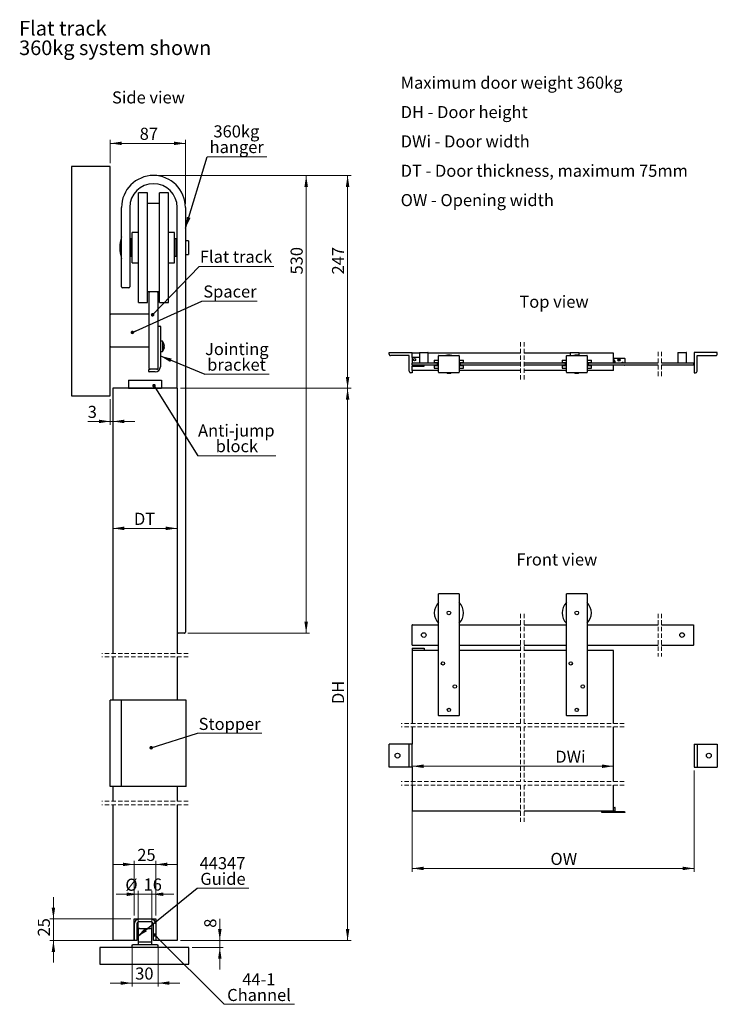
# Model space of a CAD drawing. Units: millimetres. Extents: x 286 to 20495, y 1143 to 79648.
import ezdxf

# ---------------------------------------------------------------- set-up
doc = ezdxf.new("R2010")
doc.units = ezdxf.units.MM
doc.header["$LTSCALE"] = 100
doc.linetypes.add('SLD-Dashed', pattern=[1.905, 1.27, -0.635])
doc.linetypes.add('SLD-Solid', pattern=[0])
doc.styles.add('SLDTEXTSTYLE0', font='TXT', dxfattribs={"width": 0.75})
doc.dimstyles.new('SLDDIMSTYLE0', dxfattribs={"dimtxt": 350, "dimasz": 330.2, "dimexe": 0, "dimexo": 0.0625, "dimgap": 87.5, "dimtad": 1, "dimlfac": 0.04, "dimrnd": 1e-09, "dimzin": 12, "dimdsep": 46, "dimtxsty": 'SLDTEXTSTYLE0', "dimsah": 1, "dimcen": 0.09, "dimadec": 0, "dimazin": 3, "dimtfac": 1, "dimtofl": 0, "dimtmove": 0, "dimatfit": 3, "dimfxl": 0, "dimfrac": 2, "dimtolj": 1, "dimtzin": 12, "dimarcsym": 0})
doc.dimstyles.new('SLDDIMSTYLE1', dxfattribs={"dimtxt": 350, "dimasz": 330.2, "dimexe": 0, "dimexo": 0.0625, "dimgap": 87.5, "dimtad": 1, "dimdec": 0, "dimlfac": 0.04, "dimrnd": 1e-09, "dimzin": 12, "dimdsep": 46, "dimtxsty": 'SLDTEXTSTYLE0', "dimsah": 1, "dimcen": 0.09, "dimadec": 0, "dimazin": 3, "dimtfac": 1, "dimtdec": 0, "dimtofl": 0, "dimtmove": 0, "dimatfit": 3, "dimfxl": 0, "dimfrac": 2, "dimtolj": 1, "dimtzin": 12, "dimarcsym": 0})
doc.dimstyles.new('SLDDIMSTYLE2', dxfattribs={"dimtxt": 350, "dimasz": 330.2, "dimexe": 0, "dimexo": 0.0625, "dimgap": 87.5, "dimtad": 1, "dimlfac": 0.04, "dimrnd": 1e-09, "dimzin": 12, "dimdsep": 46, "dimtxsty": 'SLDTEXTSTYLE0', "dimsah": 1, "dimcen": 0.09, "dimadec": 0, "dimazin": 3, "dimtfac": 1, "dimtmove": 0, "dimatfit": 0, "dimfxl": 0, "dimfrac": 2, "dimtolj": 1, "dimtzin": 12, "dimarcsym": 0})
doc.dimstyles.new('SLDDIMSTYLE3', dxfattribs={"dimtxt": 0.18, "dimasz": 101.6, "dimexe": 0, "dimexo": 0.0625, "dimgap": 0, "dimtad": 0, "dimtih": 1, "dimtoh": 1, "dimdec": 0, "dimrnd": 1e-09, "dimzin": 0, "dimdsep": 46, "dimtxsty": 'Standard', "dimblk1": 'DOT', "dimblk2": 'DOT', "dimsah": 1, "dimcen": 0.09, "dimadec": 0, "dimazin": 0, "dimtfac": 101.6, "dimtdec": 0, "dimtofl": 0, "dimtmove": 0, "dimatfit": 3, "dimldrblk": 'DOT', "dimfxl": 0, "dimfrac": 2, "dimtolj": 1, "dimtzin": 0, "dimarcsym": 0})
doc.dimstyles.new('SLDDIMSTYLE4', dxfattribs={"dimtxt": 0.18, "dimasz": 330.2, "dimexe": 0, "dimexo": 0.0625, "dimgap": 0, "dimtad": 0, "dimtih": 1, "dimtoh": 1, "dimdec": 0, "dimrnd": 1e-09, "dimzin": 0, "dimdsep": 46, "dimtxsty": 'Standard', "dimsah": 1, "dimcen": 0.09, "dimadec": 0, "dimazin": 0, "dimtfac": 330.2, "dimtdec": 0, "dimtofl": 0, "dimtmove": 0, "dimatfit": 3, "dimfxl": 0, "dimfrac": 2, "dimtolj": 1, "dimtzin": 0, "dimarcsym": 0})
doc.dimstyles.new('SLDDIMSTYLE5', dxfattribs={"dimtxt": 350, "dimasz": 330.2, "dimexe": 0, "dimexo": 0.0625, "dimgap": 87.5, "dimtad": 1, "dimlfac": 0.15, "dimrnd": 1e-09, "dimzin": 12, "dimdsep": 46, "dimtxsty": 'SLDTEXTSTYLE0', "dimsah": 1, "dimcen": 0.09, "dimadec": 0, "dimazin": 3, "dimtfac": 1, "dimtofl": 0, "dimtmove": 0, "dimatfit": 3, "dimfxl": 0, "dimfrac": 2, "dimtolj": 1, "dimtzin": 12, "dimarcsym": 0})

# ---------------------------------------------------------------- blocks, each defined once
blk = doc.blocks.new('SW_NOTE_0')
at = {"color": 0, "linetype": 'Continuous', "lineweight": 0, "attachment_point": 1, "style": 'SLDTEXTSTYLE0'}
for s, insert, char_height in [('Flat track', (0, 546), 423.3), ('360kg system shown', (0, -19), 423.33)]:
    blk.add_mtext(s, dxfattribs=dict(at, insert=insert, char_height=char_height))
blk = doc.blocks.new('SW_NOTE_1')
at = {"color": 0, "linetype": 'Continuous', "lineweight": 0, "char_height": 350, "attachment_point": 1, "style": 'SLDTEXTSTYLE0'}
for s, insert in [('Maximum door weight 360kg', (0, 451)), ('DH - Door height', (0, -399)), ('DWi - Door width', (0, -1249)), ('DT - Door thickness, maximum 75mm', (0, -2099)), ('OW - Opening width', (0, -2949))]:
    blk.add_mtext(s, dxfattribs=dict(at, insert=insert))
blk = doc.blocks.new('_D')
at = {"color": 7, "linetype": 'SLD-Solid', "lineweight": 18}
for p, q in [((4261, 25143), (8685, 25143)), ((8585, 25143), (8585, 11893)), ((5161, 11893), (8685, 11893))]:
    blk.add_line(p, q, dxfattribs=at)
for points in [[(8585, 25143), (8534, 24813), (8636, 24813)], [(8585, 11893), (8636, 12223), (8534, 12223)]]:
    blk.add_solid(points, dxfattribs=at)
at = {"color": 7, "linetype": 'SLD-Solid', "lineweight": 18, "insert": (8134, 22277), "char_height": 350, "attachment_point": 1, "rotation": 90, "style": 'SLDTEXTSTYLE0'}
blk.add_mtext('530', dxfattribs=at)
blk = doc.blocks.new('_D_1')
at = {"color": 7, "linetype": 'SLD-Solid', "lineweight": 18}
for p, q in [((4261, 25143), (9885, 25143)), ((9785, 25143), (9785, 18980)), ((4949, 18980), (9885, 18980))]:
    blk.add_line(p, q, dxfattribs=at)
for points in [[(9785, 25143), (9734, 24813), (9836, 24813)], [(9785, 18980), (9836, 19311), (9734, 19311)]]:
    blk.add_solid(points, dxfattribs=at)
at = {"color": 7, "linetype": 'SLD-Solid', "lineweight": 18, "insert": (9334, 22277), "char_height": 350, "attachment_point": 1, "rotation": 90, "style": 'SLDTEXTSTYLE0'}
blk.add_mtext('247', dxfattribs=at)
blk = doc.blocks.new('_D_2')
at = {"color": 7, "linetype": 'SLD-Solid', "lineweight": 18}
for p, q in [((2911, 18665), (2911, 17922)), ((2911, 18022), (2257, 18022)), ((2986, 18022), (2911, 18022)), ((2986, 18022), (3621, 18022))]:
    blk.add_line(p, q, dxfattribs=at)
for points in [[(2911, 18022), (2581, 18072), (2581, 17971)], [(2986, 18022), (3317, 17971), (3317, 18072)]]:
    blk.add_solid(points, dxfattribs=at)
at = {"color": 7, "linetype": 'SLD-Solid', "lineweight": 18, "insert": (2257, 18473), "char_height": 350, "attachment_point": 1, "style": 'SLDTEXTSTYLE0'}
blk.add_mtext('3', dxfattribs=at)
blk = doc.blocks.new('_D_3')
at = {"color": 7, "linetype": 'SLD-Solid', "lineweight": 18}
for p, q in [((6083, 2990), (6083, 3619)), ((4949, 2990), (6183, 2990)), ((6083, 2990), (6083, 2790)), ((5285, 2790), (6183, 2790)), ((6083, 2790), (6083, 2155))]:
    blk.add_line(p, q, dxfattribs=at)
for points in [[(6083, 2990), (6134, 3320), (6033, 3320)], [(6083, 2790), (6033, 2460), (6134, 2460)]]:
    blk.add_solid(points, dxfattribs=at)
at = {"color": 7, "linetype": 'SLD-Solid', "lineweight": 18, "insert": (5632, 3360), "char_height": 350, "attachment_point": 1, "rotation": 90, "style": 'SLDTEXTSTYLE0'}
blk.add_mtext('8', dxfattribs=at)
blk = doc.blocks.new('_D_4')
at = {"color": 7, "linetype": 'SLD-Solid', "lineweight": 18}
for p, q in [((3718, 4330), (3083, 4330)), ((3718, 3040), (3718, 4430)), ((4118, 4330), (3718, 4330)), ((4118, 3040), (4118, 4430)), ((4118, 4330), (4753, 4330))]:
    blk.add_line(p, q, dxfattribs=at)
for points in [[(3718, 4330), (3387, 4381), (3387, 4279)], [(4118, 4330), (4448, 4279), (4448, 4381)]]:
    blk.add_solid(points, dxfattribs=at)
at = {"color": 7, "linetype": 'SLD-Solid', "lineweight": 18, "char_height": 350, "attachment_point": 1, "style": 'SLDTEXTSTYLE0'}
for s, insert in [('%%c', (3347, 4781)), ('16', (3875, 4787))]:
    blk.add_mtext(s, dxfattribs=dict(at, insert=insert))
blk = doc.blocks.new('_D_5')
at = {"color": 7, "linetype": 'SLD-Solid', "lineweight": 18}
for p, q in [((3543, 2765), (3543, 1658)), ((4293, 2765), (4293, 1658)), ((3543, 1758), (2908, 1758)), ((4293, 1758), (3543, 1758)), ((4293, 1758), (4928, 1758))]:
    blk.add_line(p, q, dxfattribs=at)
for points in [[(3543, 1758), (3212, 1808), (3212, 1707)], [(4293, 1758), (4623, 1707), (4623, 1808)]]:
    blk.add_solid(points, dxfattribs=at)
at = {"color": 7, "linetype": 'SLD-Solid', "lineweight": 18, "insert": (3632, 2209), "char_height": 350, "attachment_point": 1, "style": 'SLDTEXTSTYLE0'}
blk.add_mtext('30', dxfattribs=at)
blk = doc.blocks.new('_D_6')
at = {"color": 7, "linetype": 'SLD-Solid', "lineweight": 18}
for p, q in [((4949, 18980), (9885, 18980)), ((9785, 18980), (9785, 2990)), ((4949, 2990), (9885, 2990))]:
    blk.add_line(p, q, dxfattribs=at)
for points in [[(9785, 18980), (9734, 18650), (9836, 18650)], [(9785, 2990), (9836, 3320), (9734, 3320)]]:
    blk.add_solid(points, dxfattribs=at)
at = {"color": 7, "linetype": 'SLD-Solid', "lineweight": 18, "insert": (9334, 9838), "char_height": 350, "attachment_point": 1, "rotation": 90, "style": 'SLDTEXTSTYLE0'}
blk.add_mtext('DH', dxfattribs=at)
blk = doc.blocks.new('_D_7')
at = {"color": 7, "linetype": 'SLD-Solid', "lineweight": 18}
blk.add_line((2986, 14925), (4849, 14925), dxfattribs=at)
for points in [[(2986, 14925), (3317, 14874), (3317, 14976)], [(4849, 14925), (4519, 14976), (4519, 14874)]]:
    blk.add_solid(points, dxfattribs=at)
at = {"color": 7, "linetype": 'SLD-Solid', "lineweight": 18, "insert": (3597, 15376), "char_height": 350, "attachment_point": 1, "style": 'SLDTEXTSTYLE0'}
blk.add_mtext('DT', dxfattribs=at)
blk = doc.blocks.new('_D_8')
at = {"color": 7, "linetype": 'SLD-Solid', "lineweight": 18}
for p, q in [((2911, 25504), (2911, 26174)), ((2911, 26074), (5086, 26074)), ((5086, 24318), (5086, 26174))]:
    blk.add_line(p, q, dxfattribs=at)
for points in [[(2911, 26074), (3242, 26023), (3242, 26124)], [(5086, 26074), (4756, 26124), (4756, 26023)]]:
    blk.add_solid(points, dxfattribs=at)
at = {"color": 7, "linetype": 'SLD-Solid', "lineweight": 18, "insert": (3763, 26525), "char_height": 350, "attachment_point": 1, "style": 'SLDTEXTSTYLE0'}
blk.add_mtext('87', dxfattribs=at)
blk = doc.blocks.new('_D_9')
at = {"color": 7, "linetype": 'SLD-Solid', "lineweight": 18}
for p, q in [((3605, 5194), (2970, 5194)), ((3605, 3715), (3605, 5294)), ((4230, 5194), (3605, 5194)), ((4230, 3715), (4230, 5294)), ((4230, 5194), (4865, 5194))]:
    blk.add_line(p, q, dxfattribs=at)
for points in [[(3605, 5194), (3275, 5245), (3275, 5143)], [(4230, 5194), (4560, 5143), (4560, 5245)]]:
    blk.add_solid(points, dxfattribs=at)
at = {"color": 7, "linetype": 'SLD-Solid', "lineweight": 18, "insert": (3693, 5645), "char_height": 350, "attachment_point": 1, "style": 'SLDTEXTSTYLE0'}
blk.add_mtext('25', dxfattribs=at)
blk = doc.blocks.new('_D_10')
at = {"color": 7, "linetype": 'SLD-Solid', "lineweight": 18}
for p, q in [((1263, 3615), (1263, 4250)), ((3505, 3615), (1163, 3615)), ((1263, 2990), (1263, 3615)), ((3505, 2990), (1163, 2990)), ((1263, 2990), (1263, 2355))]:
    blk.add_line(p, q, dxfattribs=at)
for points in [[(1263, 3615), (1314, 3945), (1213, 3945)], [(1263, 2990), (1213, 2660), (1314, 2660)]]:
    blk.add_solid(points, dxfattribs=at)
at = {"color": 7, "linetype": 'SLD-Solid', "lineweight": 18, "insert": (812, 3107), "char_height": 350, "attachment_point": 1, "rotation": 90, "style": 'SLDTEXTSTYLE0'}
blk.add_mtext('25', dxfattribs=at)
blk = doc.blocks.new('SW_NOTE_2')
at = {"color": 0, "linetype": 'SLD-Solid', "lineweight": 0}
blk.add_line((1605, 0), (0, 0), dxfattribs=at)
at = {"color": 0, "linetype": 'Continuous', "lineweight": 0, "insert": (40, 457), "char_height": 350, "attachment_point": 1, "style": 'SLDTEXTSTYLE0'}
blk.add_mtext('Spacer', dxfattribs=at)
blk = doc.blocks.new('_Dot')
at = {"color": 0, "linetype": 'ByBlock', "lineweight": -2}
blk.add_line((-0.5, 0), (-1, 0), dxfattribs=at)
at = {"color": 0, "linetype": 'ByBlock', "const_width": 0.5}
blk.add_lwpolyline([(-0.25, 0, 1), (0.25, 0, 1)], format="xyb", close=True, dxfattribs=at)
blk = doc.blocks.new('SW_NOTE_3')
at = {"color": 0, "linetype": 'SLD-Solid', "lineweight": 0}
blk.add_line((1735, 0), (0, 0), dxfattribs=at)
at = {"color": 0, "linetype": 'Continuous', "lineweight": 0, "char_height": 350, "attachment_point": 2, "style": 'SLDTEXTSTYLE0'}
for s, insert in [('360kg', (850, 914)), ('hanger', (859, 461))]:
    blk.add_mtext(s, dxfattribs=dict(at, insert=insert))
blk = doc.blocks.new('SW_NOTE_4')
at = {"color": 0, "linetype": 'SLD-Solid', "lineweight": 0}
blk.add_line((1866, 0), (0, 0), dxfattribs=at)
at = {"color": 0, "linetype": 'Continuous', "lineweight": 0, "insert": (929, 446), "char_height": 350, "attachment_point": 2, "style": 'SLDTEXTSTYLE0'}
blk.add_mtext('Stopper', dxfattribs=at)
blk = doc.blocks.new('SW_NOTE_5')
at = {"color": 0, "linetype": 'SLD-Solid', "lineweight": 0}
blk.add_line((2169, 0), (0, 0), dxfattribs=at)
at = {"color": 0, "linetype": 'Continuous', "lineweight": 0, "insert": (1073, 457), "char_height": 350, "attachment_point": 2, "style": 'SLDTEXTSTYLE0'}
blk.add_mtext('Flat track', dxfattribs=at)
blk = doc.blocks.new('SW_NOTE_6')
at = {"color": 0, "linetype": 'SLD-Solid', "lineweight": 0}
blk.add_line((1865, 0), (0, 0), dxfattribs=at)
at = {"color": 0, "linetype": 'Continuous', "lineweight": 0, "char_height": 350, "attachment_point": 2, "style": 'SLDTEXTSTYLE0'}
for s, insert in [('Jointing', (928, 904)), ('bracket', (919, 451))]:
    blk.add_mtext(s, dxfattribs=dict(at, insert=insert))
blk = doc.blocks.new('SW_NOTE_7')
at = {"color": 0, "linetype": 'SLD-Solid', "lineweight": 0}
blk.add_line((2260, 0), (0, 0), dxfattribs=at)
at = {"color": 0, "linetype": 'Continuous', "lineweight": 0, "char_height": 350, "attachment_point": 2, "style": 'SLDTEXTSTYLE0'}
for s, insert in [('Anti-jump', (1111, 908)), ('block', (1126, 455))]:
    blk.add_mtext(s, dxfattribs=dict(at, insert=insert))
blk = doc.blocks.new('SW_NOTE_8')
at = {"color": 0, "linetype": 'SLD-Solid', "lineweight": 0}
blk.add_line((2037, 0), (0, 0), dxfattribs=at)
at = {"color": 0, "linetype": 'Continuous', "lineweight": 0, "char_height": 350, "attachment_point": 2, "style": 'SLDTEXTSTYLE0'}
for s, insert in [('44-1', (1005, 897)), ('Channel', (1011, 445))]:
    blk.add_mtext(s, dxfattribs=dict(at, insert=insert))
blk = doc.blocks.new('SW_NOTE_9')
at = {"color": 0, "linetype": 'SLD-Solid', "lineweight": 0}
blk.add_line((1497, 0), (0, 0), dxfattribs=at)
at = {"color": 0, "linetype": 'Continuous', "lineweight": 0, "char_height": 350, "attachment_point": 2, "style": 'SLDTEXTSTYLE0'}
for s, insert in [('44347', (733, 900)), ('Guide', (747, 447))]:
    blk.add_mtext(s, dxfattribs=dict(at, insert=insert))
blk = doc.blocks.new('_D_11')
at = {"color": 7, "linetype": 'SLD-Solid', "lineweight": 18}
blk.add_line((11658, 8037), (17484, 8037), dxfattribs=at)
for points in [[(11658, 8037), (11988, 7986), (11988, 8088)], [(17484, 8037), (17153, 8088), (17153, 7986)]]:
    blk.add_solid(points, dxfattribs=at)
at = {"color": 7, "linetype": 'SLD-Solid', "lineweight": 18, "insert": (15801, 8488), "char_height": 350, "attachment_point": 1, "style": 'SLDTEXTSTYLE0'}
blk.add_mtext('DWi', dxfattribs=at)
blk = doc.blocks.new('_D_12')
at = {"color": 7, "linetype": 'SLD-Solid', "lineweight": 18}
for p, q in [((11658, 7912), (11658, 4978)), ((19821, 7912), (19821, 4978)), ((11658, 5078), (19821, 5078))]:
    blk.add_line(p, q, dxfattribs=at)
for points in [[(11658, 5078), (11988, 5027), (11988, 5129)], [(19821, 5078), (19491, 5129), (19491, 5027)]]:
    blk.add_solid(points, dxfattribs=at)
at = {"color": 7, "linetype": 'SLD-Solid', "lineweight": 18, "insert": (15661, 5529), "char_height": 350, "attachment_point": 1, "style": 'SLDTEXTSTYLE0'}
blk.add_mtext('OW', dxfattribs=at)

msp = doc.modelspace()

# ---------------------------------------------------------------- linework, layer by layer
at = {"color": 7, "linetype": 'SLD-Solid', "lineweight": 25}
for p, q in [((2911.356, 25404.234), (1782.675, 25404.234)), ((1782.675, 25404.234), (1782.675, 18765.463)), ((2911.356, 18765.463), (2911.356, 25404.234)), ((3986.356, 24642.862), (3723.856, 24642.862)), ((3723.856, 23055.364), (3723.856, 24642.862)), ((3986.356, 23055.364), (3986.356, 24642.862)), ((4598.856, 24642.862), (4336.356, 24642.862)), ((4336.356, 23055.364), (4336.356, 24642.862)), ((4598.856, 23055.364), (4598.856, 24642.862)), ((4336.356, 24330.361), (3986.356, 24330.361)), ((3236.356, 21917.863), (3236.356, 24217.863)), ((3473.856, 24217.863), (3473.856, 21917.863)), ((4848.856, 18980.361), (4848.856, 24217.863)), ((5086.356, 24217.863), (5086.356, 11917.86)), ((3723.856, 23492.862), (3548.856, 23492.862)), ((3548.856, 23055.364), (3548.856, 23492.862)), ((4773.856, 23492.862), (4598.856, 23492.862)), ((4773.856, 23055.364), (4773.856, 23492.862)), ((3498.856, 23174.114), (3473.856, 23174.114)), ((3548.856, 23305.364), (3498.856, 23305.364)), ((3498.856, 23305.364), (3498.856, 22805.364)), ((4823.856, 23305.364), (4773.856, 23305.364)), ((4823.856, 23055.364), (4823.856, 23305.364)), ((4848.856, 23174.114), (4823.856, 23174.114)), ((5173.856, 23255.361), (5086.356, 23255.361)), ((5173.856, 23255.361), (5173.856, 22855.36)), ((3473.856, 22936.614), (3498.856, 22936.614)), ((3548.856, 22617.86), (3548.856, 23055.364)), ((3723.856, 21467.86), (3723.856, 23055.364)), ((3986.356, 21467.86), (3986.356, 23055.364)), ((4336.356, 21467.86), (4336.356, 23055.364)), ((4598.856, 21467.86), (4598.856, 23055.364)), ((4773.856, 22617.86), (4773.856, 23055.364)), ((4823.856, 22805.364), (4823.856, 23055.364)), ((4823.856, 22936.614), (4848.856, 22936.614)), ((5086.356, 22855.36), (5173.856, 22855.36)), ((3498.856, 22805.364), (3548.856, 22805.364)), ((3548.856, 22617.86), (3723.856, 22617.86)), ((4598.856, 22617.86), (4773.856, 22617.86)), ((4773.856, 22805.364), (4823.856, 22805.364)), ((3448.856, 21892.859), (3261.356, 21892.859)), ((3986.356, 21780.361), (4061.356, 21780.361)), ((4036.356, 19555.361), (4036.356, 21755.363)), ((4061.356, 21780.361), (4261.356, 21780.361)), ((4261.356, 21780.361), (4336.356, 21780.361)), ((4286.356, 21755.363), (4286.356, 19555.361)), ((3723.856, 21467.86), (3986.356, 21467.86)), ((4336.356, 21467.86), (4598.856, 21467.86)), ((4011.356, 21130.36), (2936.356, 21130.36)), ((4298.856, 20780.362), (4348.856, 20780.362)), ((4361.356, 20767.863), (4361.356, 19605.364)), ((4419.901, 20342.864), (4361.356, 20342.864)), ((4419.901, 20342.864), (4419.901, 20042.862)), ((2936.356, 20180.364), (4011.356, 20180.364)), ((4361.356, 20042.862), (4419.901, 20042.862)), ((4472.761, 20166.786), (4462.239, 20167.566)), ((4472.761, 20162.154), (4462.239, 20162.476)), ((4468.152, 20189.37), (4472.761, 20189.513)), ((4472.761, 20233.144), (4471.18, 20241.113)), ((4471.18, 20144.607), (4472.761, 20152.576)), ((4472.761, 20233.144), (4472.737, 20233.144)), ((4472.761, 20223.571), (4472.761, 20233.144)), ((4472.761, 20218.934), (4472.761, 20196.212)), ((4472.761, 20195.926), (4472.761, 20189.805)), ((4472.761, 20166.786), (4472.761, 20189.513)), ((4472.761, 20162.154), (4472.761, 20152.576)), ((10984.877, 19973.523), (10984.877, 20016.856)), ((10984.877, 20016.856), (11658.211, 20016.856)), ((11658.211, 20016.856), (11658.211, 19996.856)), ((11864.877, 19996.856), (11658.211, 19996.856)), ((11658.211, 19875.19), (11658.211, 19996.856)), ((11864.877, 20010.19), (11864.877, 19723.523)), ((11871.543, 20016.856), (12111.543, 20016.856)), ((12118.211, 19723.523), (12118.211, 20010.19)), ((14795.044, 19996.856), (12118.211, 19996.856)), ((16235.26, 19996.856), (14895.045, 19996.856)), ((16235.26, 20010.19), (16235.26, 19930.19)), ((16241.927, 20016.856), (16481.927, 20016.856)), ((16488.593, 19935.493), (16488.593, 20010.19)), ((17483.593, 19996.856), (16488.593, 19996.856)), ((17483.593, 19716.856), (17483.593, 19996.856)), ((19347.951, 20010.19), (19347.951, 19723.523)), ((19354.618, 20016.856), (19594.618, 20016.856)), ((19601.284, 19723.523), (19601.284, 20010.19)), ((20494.618, 20016.856), (19821.284, 20016.856)), ((19821.284, 20016.856), (19821.284, 19430.19)), ((20494.618, 19973.523), (20494.618, 20016.856)), ((11571.544, 19930.19), (11028.211, 19930.19)), ((11571.544, 19473.523), (11571.544, 19930.19)), ((11864.877, 19875.19), (11658.211, 19875.19)), ((11658.211, 19875.19), (11658.211, 19710.19)), ((11658.211, 19656.856), (11658.211, 19710.19)), ((11664.877, 19716.856), (12378.211, 19716.856)), ((12294.878, 19800.19), (12294.878, 19730.19)), ((12294.878, 19800.19), (12418.21, 19800.19)), ((12294.878, 19730.19), (12418.21, 19730.19)), ((12378.211, 19730.19), (12378.211, 19636.856)), ((12418.21, 19443.523), (12418.21, 19923.523)), ((12424.878, 19930.19), (13011.543, 19930.19)), ((13018.211, 19923.523), (13018.211, 19443.523)), ((13018.211, 19800.19), (13141.543, 19800.19)), ((13018.211, 19730.19), (13141.543, 19730.19)), ((13058.211, 19636.856), (13058.211, 19730.19)), ((13058.211, 19716.856), (14795.044, 19716.856)), ((13141.543, 19730.19), (13141.543, 19800.19)), ((14895.045, 19716.856), (16083.593, 19716.856)), ((16000.26, 19800.19), (16000.26, 19730.19)), ((16000.26, 19800.19), (16123.593, 19800.19)), ((16000.26, 19730.19), (16123.593, 19730.19)), ((16083.593, 19730.19), (16083.593, 19636.856)), ((16123.593, 19443.523), (16123.593, 19923.523)), ((16130.26, 19930.19), (16716.927, 19930.19)), ((16723.593, 19923.523), (16723.593, 19443.523)), ((16723.593, 19800.19), (16846.927, 19800.19)), ((16723.593, 19730.19), (16846.927, 19730.19)), ((16763.594, 19636.856), (16763.594, 19730.19)), ((16763.594, 19716.856), (18778.832, 19716.856)), ((16846.927, 19730.19), (16846.927, 19800.19)), ((17483.593, 19848.523), (17810.26, 19848.523)), ((17816.927, 19841.856), (17816.927, 19716.856)), ((18878.833, 19716.856), (19801.284, 19716.856)), ((19807.951, 19710.19), (19807.951, 19656.856)), ((19907.951, 19930.19), (20451.284, 19930.19)), ((19907.951, 19473.523), (19907.951, 19930.19)), ((4023.856, 19467.862), (4023.856, 19517.864)), ((4036.356, 19530.363), (4061.356, 19530.363)), ((4211.356, 19455.363), (4036.356, 19455.363)), ((4261.356, 19530.363), (4061.356, 19530.363)), ((11658.211, 19430.19), (11614.878, 19430.19)), ((11658.211, 19656.856), (11658.211, 19621.856)), ((11658.211, 19621.856), (11998.21, 19621.856)), ((11658.211, 19500.19), (11658.211, 19621.856)), ((11658.211, 19500.19), (11658.211, 19430.19)), ((12418.21, 19500.19), (11658.211, 19500.19)), ((12378.211, 19650.19), (11664.877, 19650.19)), ((11998.21, 19621.856), (11998.21, 19650.19)), ((12294.878, 19636.856), (12294.878, 19566.856)), ((12294.878, 19636.856), (12418.21, 19636.856)), ((12294.878, 19566.856), (12418.21, 19566.856)), ((12424.878, 19436.856), (13011.543, 19436.856)), ((12664.878, 19436.856), (12664.878, 19413.523)), ((12771.543, 19413.523), (12664.878, 19413.523)), ((12771.543, 19413.523), (12771.543, 19436.856)), ((13018.211, 19636.856), (13141.543, 19636.856)), ((13018.211, 19566.856), (13141.543, 19566.856)), ((14795.044, 19500.19), (13018.211, 19500.19)), ((14795.044, 19650.19), (13058.211, 19650.19)), ((13141.543, 19566.856), (13141.543, 19636.856)), ((16083.593, 19650.19), (14895.045, 19650.19)), ((16123.593, 19500.19), (14895.045, 19500.19)), ((16000.26, 19636.856), (16000.26, 19566.856)), ((16000.26, 19636.856), (16123.593, 19636.856)), ((16000.26, 19566.856), (16123.593, 19566.856)), ((16130.26, 19436.856), (16716.927, 19436.856)), ((16370.26, 19436.856), (16370.26, 19413.523)), ((16476.927, 19413.523), (16370.26, 19413.523)), ((16476.927, 19413.523), (16476.927, 19436.856)), ((16723.593, 19636.856), (16846.927, 19636.856)), ((16723.593, 19566.856), (16846.927, 19566.856)), ((17483.593, 19500.19), (16723.593, 19500.19)), ((18778.832, 19650.19), (16763.594, 19650.19)), ((16846.927, 19566.856), (16846.927, 19636.856)), ((17483.593, 19500.19), (17483.593, 19650.19)), ((17810.26, 19648.523), (17483.593, 19648.523)), ((19801.284, 19650.19), (18878.833, 19650.19)), ((19821.284, 19430.19), (19864.617, 19430.19)), ((3442.606, 19217.862), (3442.606, 18980.361)), ((3442.606, 19217.862), (4392.606, 19217.862)), ((4392.606, 19217.862), (4392.606, 18980.361)), ((2986.356, 18980.361), (2986.356, 11300.154)), ((4848.856, 18980.361), (2986.356, 18980.361)), ((3442.606, 18980.361), (4392.606, 18980.361)), ((4848.856, 18980.361), (4848.856, 11300.154)), ((1782.675, 18765.463), (2911.356, 18765.463)), ((12418.21, 12786.138), (12418.21, 13026.138)), ((13011.543, 13032.804), (12424.878, 13032.804)), ((13018.211, 13026.138), (13018.211, 12786.138)), ((16123.593, 12786.138), (16123.593, 13026.138)), ((16716.927, 13032.804), (16130.26, 13032.804)), ((16723.593, 13026.138), (16723.593, 12786.138)), ((12418.21, 9506.137), (12418.21, 12786.138)), ((13018.211, 12786.138), (13018.211, 9506.137)), ((16123.593, 9506.137), (16123.593, 12786.138)), ((16723.593, 12786.138), (16723.593, 9506.137)), ((11658.211, 11542.804), (11658.211, 12129.471)), ((11664.877, 12136.137), (12418.21, 12136.137)), ((13018.211, 12136.137), (14795.044, 12136.137)), ((14895.045, 12136.137), (16123.593, 12136.137)), ((16723.593, 12136.137), (18778.832, 12136.137)), ((18878.833, 12136.137), (19801.284, 12136.137)), ((19807.951, 12129.471), (19807.951, 11542.804)), ((5061.356, 11892.862), (4873.856, 11892.862)), ((11658.211, 11452.804), (11998.21, 11452.804)), ((11658.211, 11452.804), (11658.211, 11389.471)), ((12418.21, 11536.138), (11664.877, 11536.138)), ((11998.21, 11452.804), (11998.21, 11389.471)), ((14795.044, 11536.138), (13018.211, 11536.138)), ((16123.593, 11536.138), (14895.045, 11536.138)), ((18778.832, 11536.138), (16723.593, 11536.138)), ((19801.284, 11536.138), (18878.833, 11536.138)), ((2986.356, 11200.155), (2986.356, 9946.041)), ((4848.856, 11200.155), (4848.856, 9946.041)), ((11658.211, 11389.471), (11658.211, 9274.846)), ((12418.21, 11389.471), (11658.211, 11389.471)), ((14795.044, 11389.471), (13018.211, 11389.471)), ((16123.593, 11389.471), (14895.045, 11389.471)), ((17483.593, 11389.471), (16723.593, 11389.471)), ((17483.593, 9274.846), (17483.593, 11389.471)), ((2911.356, 7446.04), (2911.356, 9946.041)), ((3073.856, 9946.041), (2911.356, 9946.041)), ((3236.356, 9946.041), (3073.856, 9946.041)), ((3236.356, 7446.04), (3236.356, 9946.041)), ((4948.856, 9946.041), (3236.356, 9946.041)), ((5111.356, 9946.041), (4948.856, 9946.041)), ((5111.356, 7446.04), (5111.356, 9946.041)), ((13011.543, 9499.471), (12424.878, 9499.471)), ((16716.927, 9499.471), (16130.26, 9499.471)), ((11658.211, 9174.846), (11658.211, 8678.31)), ((17483.593, 7590.66), (17483.593, 9174.846)), ((10984.877, 8011.643), (10984.877, 8678.31)), ((11028.211, 8678.31), (10984.877, 8678.31)), ((11571.544, 8678.31), (11028.211, 8678.31)), ((11571.544, 8011.643), (11571.544, 8678.31)), ((11614.878, 8678.31), (11571.544, 8678.31)), ((11658.211, 8678.31), (11614.878, 8678.31)), ((11658.211, 8011.643), (11658.211, 8678.31)), ((19821.284, 8678.31), (19821.284, 8011.643)), ((19821.284, 8678.31), (19864.617, 8678.31)), ((19864.617, 8678.31), (19907.951, 8678.31)), ((19907.951, 8678.31), (19907.951, 8011.643)), ((19907.951, 8678.31), (20451.284, 8678.31)), ((20451.284, 8678.31), (20494.618, 8678.31)), ((20494.618, 8678.31), (20494.618, 8011.643)), ((11028.211, 8011.643), (10984.877, 8011.643)), ((11571.544, 8011.643), (11028.211, 8011.643)), ((11614.878, 8011.643), (11571.544, 8011.643)), ((11658.211, 8011.643), (11614.878, 8011.643)), ((11658.211, 8011.643), (11658.211, 7590.66)), ((19821.284, 8011.643), (19864.617, 8011.643)), ((19864.617, 8011.643), (19907.951, 8011.643)), ((19907.951, 8011.643), (20451.284, 8011.643)), ((20451.284, 8011.643), (20494.618, 8011.643)), ((3073.856, 7446.04), (2911.356, 7446.04)), ((2986.356, 7446.04), (2986.356, 7022.239)), ((3236.356, 7446.04), (3073.856, 7446.04)), ((4948.856, 7446.04), (3236.356, 7446.04)), ((4848.856, 7446.04), (4848.856, 7022.239)), ((5111.356, 7446.04), (4948.856, 7446.04)), ((11658.211, 7490.659), (11658.211, 6748.548)), ((17483.593, 6748.548), (17483.593, 7490.659)), ((2986.356, 6922.241), (2986.356, 2989.759)), ((4848.856, 6922.241), (4848.856, 2989.759)), ((11658.211, 6748.548), (14795.044, 6748.548)), ((14895.045, 6748.548), (17483.593, 6748.548)), ((17150.26, 6695.215), (17150.26, 6715.215)), ((17150.26, 6715.215), (17156.927, 6715.215)), ((17156.927, 6695.215), (17150.26, 6695.215)), ((17810.26, 6715.215), (17156.927, 6715.215)), ((17810.26, 6695.215), (17156.927, 6695.215)), ((17430.26, 6748.548), (17430.26, 6735.215)), ((17430.26, 6735.215), (17430.26, 6715.215)), ((17536.927, 6735.215), (17430.26, 6735.215)), ((17483.593, 6735.215), (17430.26, 6735.215)), ((17483.593, 6841.882), (17526.927, 6841.882)), ((17536.927, 6735.215), (17483.593, 6735.215)), ((17536.927, 6735.215), (17536.927, 6831.881)), ((17536.927, 6715.215), (17536.927, 6735.215)), ((17810.26, 6715.215), (17816.927, 6715.215)), ((17816.927, 6695.215), (17810.26, 6695.215)), ((17816.927, 6715.215), (17816.927, 6695.215)), ((3600.106, 3458.508), (3600.106, 2989.759)), ((3605.106, 2989.759), (3605.106, 3614.761)), ((3605.106, 3614.761), (4230.106, 3614.761)), ((3675.106, 3458.508), (3675.106, 2989.759)), ((4085.106, 3608.509), (3750.106, 3608.509)), ((4085.106, 3533.508), (3750.106, 3533.508)), ((4160.106, 2989.759), (4160.106, 3458.508)), ((4230.106, 3614.761), (4230.106, 2989.759)), ((4235.106, 2989.759), (4235.106, 3458.508)), ((3717.606, 3302.26), (3717.606, 2939.756)), ((3755.106, 3339.757), (4080.106, 3339.757)), ((4117.606, 2939.756), (4117.606, 3302.26)), ((3605.106, 2989.759), (2986.356, 2989.759)), ((3542.606, 2789.761), (3542.606, 2864.762)), ((3542.606, 2864.762), (3567.606, 2864.762)), ((4267.606, 2864.762), (3567.606, 2864.762)), ((3675.106, 2989.759), (3600.106, 2989.759)), ((3717.606, 2939.756), (3717.606, 2864.762)), ((4117.606, 2939.756), (3717.606, 2939.756)), ((4117.606, 2864.762), (4117.606, 2939.756)), ((4235.106, 2989.759), (4160.106, 2989.759)), ((4848.856, 2989.759), (4230.106, 2989.759)), ((4267.606, 2864.762), (4292.606, 2864.762)), ((4292.606, 2864.762), (4292.606, 2789.761)), ((5184.718, 2789.761), (2603.517, 2789.761)), ((2603.517, 2789.761), (2603.517, 2306.6)), ((5184.718, 2306.6), (5184.718, 2789.761)), ((2603.517, 2306.6), (5184.718, 2306.6))]:
    msp.add_line(p, q, dxfattribs=at)
at = {"color": 7, "linetype": 'SLD-Dashed', "lineweight": 18}
for p, q in [((14795.045, 20314.356), (14795.045, 19182.69)), ((14895.045, 20314.356), (14895.045, 19182.69)), ((18778.832, 20034.356), (18778.832, 19332.69)), ((18878.832, 20034.356), (18878.832, 19332.69)), ((14795.045, 12453.638), (14795.045, 9274.846)), ((14895.045, 12453.638), (14895.045, 9274.846)), ((18778.832, 12453.638), (18778.832, 11218.638)), ((18878.832, 12453.638), (18878.832, 11218.638)), ((5166.356, 11300.155), (2668.856, 11300.155)), ((5166.356, 11200.155), (2668.856, 11200.155)), ((14795.045, 9274.846), (11340.711, 9274.846)), ((14795.045, 9174.846), (11340.711, 9174.846)), ((14795.045, 9174.846), (14795.045, 7590.66)), ((17801.093, 9274.846), (14895.045, 9274.846)), ((14895.045, 9174.846), (14895.045, 7590.66)), ((17801.093, 9174.846), (14895.045, 9174.846)), ((14795.045, 7590.66), (11340.711, 7590.66)), ((14795.045, 7490.66), (11340.711, 7490.66)), ((14795.045, 7490.66), (14795.045, 6431.048)), ((17801.093, 7590.66), (14895.045, 7590.66)), ((14895.045, 7490.66), (14895.045, 6431.048)), ((17801.093, 7490.66), (14895.045, 7490.66)), ((5166.356, 7022.238), (2668.856, 7022.238)), ((5166.356, 6922.238), (2668.856, 6922.238))]:
    msp.add_line(p, q, dxfattribs=at)
at = {"color": 7, "linetype": 'SLD-Solid', "lineweight": 25, "flags": 128}
for points in [[(4471.11, 20158.358), (4471.865, 20161.976), (4472.761, 20166.786)], [(4472.761, 20189.513), (4471.865, 20191.498), (4471.18, 20192.863)], [(4472.761, 20152.719), (4471.865, 20147.903), (4471.18, 20144.607)]]:
    msp.add_lwpolyline(points, dxfattribs=at)
at = {"color": 7, "linetype": 'SLD-Solid', "lineweight": 25}
for centre, radius in [((11724.878, 19808.523), 31.666), ((17650.26, 19801.856), 34.667), ((17650.26, 19801.856), 18.333), ((12718.211, 12476.138), 53.333), ((16423.593, 12476.138), 53.333), ((11991.544, 11836.137), 66.667), ((19474.618, 11836.138), 66.667), ((12544.877, 11012.804), 48.333), ((16250.26, 11012.805), 48.333), ((12891.544, 10346.137), 48.333), ((16596.927, 10346.137), 48.333), ((12718.211, 9666.137), 48.333), ((16423.593, 9666.137), 48.333), ((11231.544, 8344.977), 70), ((20247.951, 8344.977), 70)]:
    msp.add_circle(centre, radius, dxfattribs=at)
for centre, radius, start, end in [((4161.356, 24217.862), 925, 0.0000923, 179.9999077), ((4161.356, 24217.862), 687.5, 0.0001084, 179.9998916), ((4187.907, 23055.361), 1001.551, 161.8193409, 198.1806591), ((3261.361, 21917.864), 25.005, 180.0025714, 269.9879312), ((3448.851, 21917.864), 25.005, 270.0120492, 359.9974599), ((4061.351, 21755.366), 24.995, 89.9887495, 180.0070882), ((4261.361, 21755.366), 24.995, 359.9929118, 90.0112505), ((2936.351, 21105.365), 24.995, 89.9887495, 180.0070882), ((4011.361, 21105.365), 24.995, 359.9929118, 90.0112505), ((4298.854, 20767.864), 12.498, 89.9890071, 180.0067239), ((4348.859, 20767.864), 12.498, 359.9932761, 90.0109929), ((4248.859, 20192.866), 227.496, 12.2439796, 41.2495375), ((4278.795, 20199.356), 196.864, 9.842023, 21.2777332), ((4425.826, 20263.759), 37.086, 349.0630691, 10.9369309), ((4278.795, 20185.283), 196.864, 9.842023, 21.2777332), ((2936.351, 20205.359), 24.995, 179.9929118, 270.0112505), ((4011.361, 20205.359), 24.995, 269.9887495, 0.0070882), ((4248.842, 20192.87), 227.516, 318.7510983, 347.7526867), ((4424.271, 20217.532), 52.97, 315.7889752, 336.2662738), ((4247.285, 20163.567), 215.627, 355.470375, 4.529625), ((4424.271, 20183.474), 52.97, 315.7889752, 336.2662738), ((11028.21, 19973.522), 43.333, 179.9994767, 270.0005562), ((11871.545, 20010.188), 6.668, 90.0162327, 179.9878229), ((12111.543, 20010.188), 6.668, 0.0121756, 89.9974286), ((16241.927, 20010.189), 6.667, 90.0011569, 179.9994835), ((16481.927, 20010.189), 6.667, 0.0005165, 89.9988431), ((19354.617, 20010.191), 6.665, 89.9929118, 180.0111438), ((19594.619, 20010.191), 6.665, 359.9888562, 90.0070882), ((20451.285, 19973.522), 43.333, 269.9994438, 0.0005233), ((11664.876, 19710.191), 6.665, 89.9928854, 180.0112685), ((11871.545, 19723.524), 6.668, 180.0120508, 269.9837986), ((12111.543, 19723.524), 6.668, 270.0025401, 359.9879508), ((12424.878, 19923.521), 6.668, 90.002207, 179.9881888), ((12718.21, 19676.438), 267.085, 71.8195114, 108.1804886), ((13011.543, 19923.521), 6.668, 0.0118112, 89.997793), ((16130.26, 19923.523), 6.667, 90.0007925, 179.9998478), ((16423.593, 19676.439), 267.084, 71.8194688, 108.1805312), ((16716.927, 19923.523), 6.667, 0.0001522, 89.9992075), ((17483.594, 19748.524), 53.332, 56.8419117, 90.0002069), ((17483.593, 19748.523), 39.333, 306.3817532, 89.9996533), ((17483.593, 19748.523), 26.667, 269.9999782, 90.0000218), ((17483.593, 19748.523), 26.167, 270.0004996, 89.9995004), ((17483.593, 19748.523), 15.167, 270.0002521, 89.9997479), ((17483.594, 19748.523), 53.333, 323.5762725, 56.8427433), ((17483.593, 19748.523), 53.334, 323.5767379, 56.842278), ((17750.26, 19695.19), 34.666, 90.0003938, 141.3180042), ((17750.26, 19695.19), 34.666, 38.6819958, 90.000263), ((17810.26, 19841.856), 6.667, 0.0004098, 90.0022581), ((19354.617, 19723.522), 6.665, 179.9887298, 270.0071195), ((19594.619, 19723.522), 6.665, 269.9928805, 0.0112702), ((19801.283, 19710.188), 6.668, 0.0120508, 89.997455), ((4036.364, 19517.855), 12.508, 90.0354981, 179.9604463), ((4036.354, 19467.86), 12.498, 179.9929118, 270.0111438), ((4061.351, 19555.358), 24.995, 179.9929118, 270.0112505), ((4211.355, 19605.364), 150.001, 270.0004098, 359.9999815), ((4261.361, 19555.358), 24.995, 269.9887495, 0.0070882), ((11614.877, 19473.522), 43.333, 179.9994767, 270.0005562), ((11664.876, 19656.855), 6.665, 179.9887495, 270.0070882), ((12424.878, 19443.524), 6.668, 180.0121756, 269.9974286), ((13011.543, 19443.524), 6.668, 270.0025714, 359.9878244), ((16130.26, 19443.523), 6.667, 180.0005165, 269.9988431), ((16716.927, 19443.523), 6.667, 270.0011569, 359.9994835), ((17810.259, 19655.192), 6.669, 270.0059153, 311.4005189), ((19801.283, 19656.858), 6.668, 270.0025714, 359.9879312), ((19864.618, 19473.522), 43.333, 269.9994438, 0.0005233), ((12424.877, 13026.137), 6.667, 89.9912754, 179.9950649), ((13011.544, 13026.137), 6.667, 0.0049351, 90.0087246), ((16130.259, 13026.139), 6.665, 89.9898608, 180.006724), ((16716.928, 13026.139), 6.665, 359.993276, 90.0101392), ((12718.214, 12476.137), 423.336, 135.1264444, 179.9998497), ((12718.208, 12476.137), 423.335, 315.1264016, 44.8735984), ((16423.591, 12476.138), 423.331, 135.1259166, 179.9999867), ((16423.595, 12476.137), 423.332, 315.1260109, 44.8739891), ((12718.222, 12476.141), 423.344, 180.0004081, 224.8730827), ((16423.593, 12476.138), 423.333, 179.9999581, 224.8739234), ((11664.875, 12129.473), 6.664, 89.9816165, 180.0183835), ((19801.285, 12129.471), 6.667, 0.0049351, 90.0087246), ((4873.851, 11917.857), 24.995, 179.9929118, 270.0111438), ((5061.361, 11917.858), 24.995, 269.9890071, 0.0067239), ((11664.875, 11542.802), 6.664, 179.9816165, 270.0183835), ((19801.285, 11542.805), 6.667, 269.9912754, 359.9950649), ((12424.879, 9506.14), 6.669, 180.0282574, 269.9854024), ((13011.541, 9506.14), 6.669, 270.0145976, 359.9717426), ((16130.262, 9506.139), 6.668, 180.0165973, 269.986818), ((16716.925, 9506.139), 6.668, 270.013182, 359.9834027), ((17526.926, 6831.882), 10.001, 359.9997161, 89.9957306), ((3750.107, 3458.508), 150.001, 90.0003928, 180.0000119), ((3750.102, 3458.513), 74.995, 89.9965106, 180.0038985), ((4085.105, 3458.508), 150.001, 359.9999881, 89.9996205), ((4085.111, 3458.513), 74.995, 359.9960712, 90.0035375), ((3755.099, 3302.265), 37.493, 89.9887495, 180.0070882), ((4080.113, 3302.265), 37.493, 359.9929118, 90.0112861)]:
    msp.add_arc(centre, radius, start, end, dxfattribs=at)

# ---------------------------------------------------------------- block references
at = {"color": 7, "linetype": 'Continuous', "lineweight": 0}
for name, p in [('SW_NOTE_0', (269.455, 29072.379)), ('SW_NOTE_1', (11321.824, 27553.948)), ('SW_NOTE_3', (5713.391, 25680.996)), ('SW_NOTE_5', (5480.83, 22509.615)), ('SW_NOTE_2', (5564.496, 21501.212)), ('SW_NOTE_6', (5648.496, 19388.979)), ('SW_NOTE_7', (5450.891, 17025.533)), ('SW_NOTE_4', (5437.682, 8990.708)), ('SW_NOTE_9', (5428.077, 4504.525)), ('SW_NOTE_8', (6208.219, 1143.18))]:
    msp.add_blockref(name, p, dxfattribs=at)

# ---------------------------------------------------------------- texts
at = {"color": 7, "linetype": 'Continuous', "lineweight": 0, "char_height": 350, "attachment_point": 1, "style": 'SLDTEXTSTYLE0'}
for s, insert in [('Side view', (2961.004, 27578.68)), ('Top view', (14761.55, 21662.886)), ('Front view', (14674.141, 14199.528))]:
    msp.add_mtext(s, dxfattribs=dict(at, insert=insert))

# ---------------------------------------------------------------- dimensions: what is measured, and where the dimension line sits
at = {"color": 7, "linetype": 'SLD-Solid', "lineweight": 18}
for base, p1, p2, dimstyle, picture, middle in [((5086.356, 26073.618), (2911.356, 25404.237), (5086.356, 24217.861), 'SLDDIMSTYLE0', '_D_8', (4021.699, 26073.618)), ((2911.356, 18021.635), (2986.356, 18980.361), (2911.356, 18765.462), 'SLDDIMSTYLE2', '_D_2', (2386.751, 18021.635)), ((3605.106, 5193.729), (4230.106, 3614.759), (3605.106, 3614.759), 'SLDDIMSTYLE2', '_D_9', (3951.27, 5193.729)), ((3542.606, 1757.625), (4292.606, 2864.759), (3542.606, 2864.759), 'SLDDIMSTYLE2', '_D_5', (3890.112, 1757.625))]:
    dim = msp.add_linear_dim(base=base, p1=p1, p2=p2, dimstyle=dimstyle, dxfattribs=at)
    dim.commit()
    dim.dimension.update_dxf_attribs({"geometry": picture, "text_midpoint": middle, "dimtype": 160})
for base, p1, p2, dimstyle, picture, middle in [((8584.718, 11892.861), (4161.356, 25142.861), (5061.356, 11892.861), 'SLDDIMSTYLE0', '_D', (8584.718, 22664.713)), ((9784.718026303, 18980.361415671), (4161.356108595, 25142.861415671), (4848.856108595, 18980.361415671), 'SLDDIMSTYLE1', '_D_1', (9784.718026303, 22664.712829353)), ((1263.455, 3614.759), (3605.106, 2989.759), (3605.106, 3614.759), 'SLDDIMSTYLE2', '_D_10', (1263.455, 3366.033)), ((6083.423, 2789.759), (4848.856, 2989.759), (5184.718, 2789.759), 'SLDDIMSTYLE2', '_D_3', (6083.423, 3489.461))]:
    dim = msp.add_linear_dim(base=base, p1=p1, p2=p2, angle=90, dimstyle=dimstyle, dxfattribs=at)
    dim.commit()
    dim.dimension.update_dxf_attribs({"geometry": picture, "text_midpoint": middle, "dimtype": 160})
for base, p1, p2, text, dimstyle, picture, middle in [((4848.856, 14925.266), (2986.356, 18980.361), (4848.856, 18980.361), 'DT', 'SLDDIMSTYLE0', '_D_7', (3869.916, 14925.266)), ((17483.593, 8036.764), (11658.211, 6748.548), (17483.593, 6748.548), 'DWi', 'SLDDIMSTYLE5', '_D_11', (16245.058, 8036.764)), ((3717.606, 4330.089), (4117.606, 2939.759), (3717.606, 2939.759), '%%c<>', 'SLDDIMSTYLE2', '_D_4', (3869.916, 4330.089))]:
    dim = msp.add_linear_dim(base=base, p1=p1, p2=p2, text=text, dimstyle=dimstyle, dxfattribs=at)
    dim.commit()
    dim.dimension.update_dxf_attribs({"geometry": picture, "text_midpoint": middle, "dimtype": 160})
for base, p1, p2, angle, text, dimstyle, picture, middle in [((9784.718, 2989.759), (4848.856, 18980.361), (4848.856, 2989.759), 90, 'DH', 'SLDDIMSTYLE0', '_D_6', (9784.718, 10170.655)), ((19821.284, 5077.822), (11658.211, 8011.643), (19821.284, 8011.643), 0, 'OW', 'SLDDIMSTYLE5', '_D_12', (16087.477, 5077.822))]:
    dim = msp.add_linear_dim(base=base, p1=p1, p2=p2, angle=angle, text=text, dimstyle=dimstyle, dxfattribs=at)
    dim.commit()
    dim.dimension.update_dxf_attribs({"geometry": picture, "text_midpoint": middle, "dimtype": 160})

# ---------------------------------------------------------------- leaders
at = {"color": 7, "linetype": 'Continuous', "lineweight": 0}
for points, dimstyle in [([(5086.356, 23615.071), (5713.391, 25680.996)], 'SLDDIMSTYLE4'), ([(4135.976, 21108.794), (5480.83, 22509.615)], 'SLDDIMSTYLE3'), ([(3551.645, 20598.678), (5564.496, 21501.212)], 'SLDDIMSTYLE3'), ([(4361.356, 19916.849), (5648.496, 19388.979)], 'SLDDIMSTYLE4'), ([(4176.144, 19057.506), (5450.891, 17025.533)], 'SLDDIMSTYLE3'), ([(4094.826, 8572.282), (5437.682, 8990.708)], 'SLDDIMSTYLE3'), ([(3679.834, 3090.964), (5428.077, 4504.525)], 'SLDDIMSTYLE4'), ([(4203.072, 3147.738), (6208.219, 1143.18)], 'SLDDIMSTYLE3')]:
    msp.add_leader(points, dimstyle=dimstyle, dxfattribs=at)

doc.saveas('drawing.dxf')
